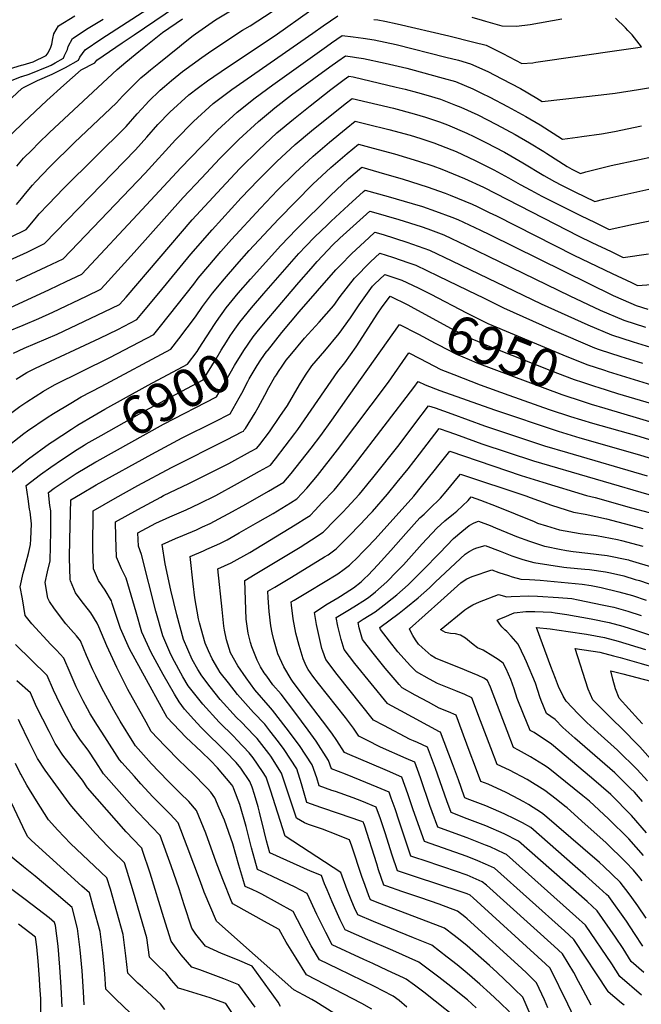
# Model space of a CAD drawing. Units: inches. Extents: x 2509414 to 2514951, y 1523464 to 1528963.
# Drawn here: x 2512024 to 2512492, y 1526911 to 1527653 of the extents above; entities that cross this region are included whole.
import ezdxf
from ezdxf.enums import TextEntityAlignment as Align

# ---------------------------------------------------------------- set-up
doc = ezdxf.new("R2010")
doc.units = ezdxf.units.IN
doc.header["$MEASUREMENT"] = 0
doc.layers.add('tile_2649_21_contour_10ft', color=13, linetype='Continuous')
doc.styles.add('Arial', font='arial.ttf')

msp = doc.modelspace()

# ---------------------------------------------------------------- linework, layer by layer
at = {"layer": 'tile_2649_21_contour_10ft'}
for p, q in [((2512217.47, 1527385.11, 6930), (2512219.09, 1527387.55, 6930)), ((2512031.22, 1527109.47, 6870), (2512024.47, 1527123.41, 6870))]:
    msp.add_line(p, q, dxfattribs=at)
for points, elevation in [([(2512021.85, 1527513.32), (2512025.55, 1527517.98), (2512028.51, 1527521.54), (2512033.99, 1527527.84), (2512036.26, 1527530.45), (2512047.07, 1527541.68), (2512065.47, 1527559.94), (2512097.14, 1527589.91), (2512101.71, 1527594.82), (2512105.76, 1527598.91), (2512115.45, 1527608.66), (2512119.43, 1527612.03), (2512122.72, 1527614.79), (2512128.93, 1527619.86), (2512144.52, 1527632.41), (2512147.59, 1527634.86), (2512154.89, 1527640.67), (2512156.72, 1527641.94), (2512171.77, 1527652.29), (2512233.08, 1527689.66)], 6790), ([(2511935.44, 1527410.82), (2511936.72, 1527412.06), (2511947.11, 1527421.28), (2511951.07, 1527424.73), (2511965.71, 1527436.99), (2511980.7, 1527448.73), (2511994.49, 1527459.05), (2512007.76, 1527466.95), (2512019.36, 1527472.73), (2512029.88, 1527477.59), (2512043.01, 1527483.9), (2512111.49, 1527554.53), (2512119.93, 1527563.99), (2512128.36, 1527573.48), (2512137.27, 1527582.88), (2512151.61, 1527595.82), (2512158.87, 1527601.35), (2512165.59, 1527606.45), (2512180.58, 1527616.73), (2512216.51, 1527640.69), (2512243.41, 1527659.73)], 6810), ([(2511995.22, 1527571.67), (2512001.53, 1527577.78), (2512009.97, 1527585.93), (2512018.57, 1527594), (2512025.89, 1527600.66), (2512027.69, 1527601.64), (2512037.74, 1527606.6), (2512048.64, 1527611.61), (2512058.67, 1527616.49), (2512068.45, 1527621.91), (2512069.57, 1527624.29), (2512073.43, 1527629.89), (2512085.27, 1527637.81), (2512128.61, 1527665.76)], 6760), ([(2512010.39, 1527558.7), (2512027.09, 1527575.14), (2512044.67, 1527591.55), (2512057.51, 1527603.2), (2512070.55, 1527614.78), (2512080.84, 1527620.06), (2512082.31, 1527621.96), (2512101.48, 1527635.03), (2512110.32, 1527641.02), (2512141.63, 1527662.06)], 6770), ([(2512017.43, 1527488.82), (2512029.11, 1527494.53), (2512030.55, 1527496.22), (2512035.92, 1527502.64), (2512039.01, 1527506.26), (2512045.6, 1527513.27), (2512057.45, 1527525.67), (2512104.32, 1527572.21), (2512112.81, 1527581.53), (2512119.15, 1527588.63), (2512121.31, 1527590.85), (2512130.11, 1527599.42), (2512133.28, 1527602.33), (2512138.58, 1527606.76), (2512146.83, 1527613.5), (2512161.36, 1527624.05), (2512166.45, 1527627.59), (2512176.54, 1527634.34), (2512192.05, 1527644.51), (2512197.71, 1527647.96), (2512214.44, 1527658.71)], 6800), ([(2512021.65, 1527456), (2512044.19, 1527466.32), (2512057.08, 1527472.44), (2512118.6, 1527537.01), (2512141.63, 1527561.93), (2512155.2, 1527575.83), (2512170, 1527589.29), (2512183.92, 1527599.95), (2512244.85, 1527642.48), (2512252.7, 1527647.93), (2512263.87, 1527655.51)], 6820), ([(2512022.16, 1527542.32), (2512027.11, 1527548.16), (2512033.53, 1527554.58), (2512038.5, 1527559.52), (2512046.8, 1527567.6), (2512061.26, 1527581.19), (2512097.58, 1527615), (2512104.27, 1527620.62), (2512111.08, 1527626.2), (2512117.96, 1527631.75), (2512131.86, 1527642.89), (2512146.94, 1527653.21)], 6780), ([(2512025.59, 1527609.61), (2512025.97, 1527609.75), (2512031.47, 1527611.39), (2512046.21, 1527617.44), (2512048.07, 1527618.33), (2512050.89, 1527619.92), (2512057.12, 1527623.61), (2512058.05, 1527625.52), (2512060.14, 1527629.97), (2512060.67, 1527632.23), (2512063.94, 1527638.37), (2512075.91, 1527646.16), (2512087.08, 1527652.94)], 6750), ([(2512026.78, 1527618.58), (2512034.51, 1527620.75), (2512044.2, 1527625.54), (2512045.66, 1527627.53), (2512047.78, 1527631.82), (2512048.38, 1527634.15), (2512049.2, 1527638.42), (2512049.99, 1527641.77), (2512051.6, 1527644.87), (2512053.39, 1527647.79), (2512065.65, 1527655.33)], 6740), ([(2512290.94, 1527652.77), (2512293.79, 1527652.3), (2512299.17, 1527651.37), (2512308.38, 1527649.32), (2512347.32, 1527640.37), (2512366.15, 1527635.7), (2512375.43, 1527633.2), (2512388.09, 1527627.13), (2512402.31, 1527619.43), (2512410.49, 1527620.12), (2512412.82, 1527620.41), (2512477.23, 1527629.82), (2512489.52, 1527631.64), (2512492.35, 1527632.07), (2512485.33, 1527641.21), (2512482.18, 1527644.37), (2512480.22, 1527646.33), (2512472.76, 1527653.66)], 6820), ([(2512364.54, 1527654.51), (2512372.39, 1527652.26), (2512374.86, 1527651.48), (2512387.19, 1527647.79), (2512398.23, 1527647.59), (2512408.55, 1527648.91), (2512432.5, 1527653.2)], 6810), ([(2512010.2, 1527432.67), (2512046.69, 1527449.38), (2512059.31, 1527455.34), (2512063.1, 1527457.15), (2512071.16, 1527460.98), (2512116.54, 1527509.68), (2512145.63, 1527541.03), (2512160.76, 1527556.79), (2512173.2, 1527569.44), (2512187.88, 1527582.95), (2512201.54, 1527593.69), (2512214.74, 1527603.35), (2512255.22, 1527632.36), (2512258.97, 1527635.01), (2512267.06, 1527640.58), (2512275.37, 1527639.54), (2512282.85, 1527638.59), (2512291.13, 1527637.26), (2512307.55, 1527633.72), (2512345.15, 1527624.33), (2512354.51, 1527621.93), (2512363.73, 1527619.35), (2512376.6, 1527613.53), (2512387.33, 1527608.01), (2512401.25, 1527600.6), (2512413.6, 1527593.48), (2512417.57, 1527591.01), (2512462.01, 1527596), (2512472.5, 1527597.31), (2512489.99, 1527599.9), (2512542.25, 1527608.62)], 6830), ([(2512014.65, 1527417.53), (2512026.8, 1527422.48), (2512038.77, 1527427.58), (2512049.19, 1527432.43), (2512074.44, 1527444.34), (2512085.23, 1527449.52), (2512088.41, 1527452.98), (2512110.53, 1527477.16), (2512147.33, 1527518.55), (2512161.03, 1527533.31), (2512174.83, 1527548), (2512189.29, 1527562.38), (2512204.14, 1527575.98), (2512213.03, 1527583.44), (2512216.41, 1527586.2), (2512228.97, 1527595.81), (2512245.75, 1527608.17), (2512257.72, 1527616.94), (2512263.75, 1527621.2), (2512269.54, 1527625.26), (2512274.86, 1527624.57), (2512277.86, 1527624.14), (2512283.19, 1527623.34), (2512299.51, 1527619.65), (2512315.81, 1527615.93), (2512318.5, 1527615.25), (2512343.17, 1527608.5), (2512352.33, 1527605.86), (2512365.45, 1527600.34), (2512372.02, 1527597.21), (2512378.11, 1527594.27), (2512391.5, 1527587.27), (2512405.33, 1527579.68), (2512416.1, 1527573.25), (2512432.82, 1527562.59), (2512444.19, 1527564.05), (2512447.55, 1527564.51), (2512462.14, 1527566.68), (2512472.16, 1527568.31), (2512492.35, 1527572.66)], 6840), ([(2511924.28, 1527555.06), (2511926.27, 1527557.35), (2511931.42, 1527563.21), (2511954.37, 1527584.18), (2511961.66, 1527590.68), (2511972.07, 1527596.06), (2512005.98, 1527611.86), (2512016.63, 1527615.4), (2512025.63, 1527618.26), (2512026.78, 1527618.58)], 6740), ([(2511912.04, 1527514.05), (2511914.89, 1527517.17), (2511919.95, 1527522.83), (2511925.37, 1527528.65), (2511933.62, 1527537.15), (2511940.11, 1527543.48), (2511941.95, 1527545.26), (2511950.74, 1527551.58), (2511956.7, 1527558.95), (2511958.32, 1527561.14), (2511962.31, 1527566.57), (2511965.35, 1527570.36), (2511968.44, 1527573.82), (2511975.27, 1527580.85), (2511981.23, 1527586.53), (2511984.26, 1527588.47), (2511994.86, 1527594.68), (2512005.92, 1527600.68), (2512017.31, 1527606.53), (2512025.59, 1527609.61)], 6750), ([(2512019.64, 1527401.4), (2512027.75, 1527405.17), (2512052.42, 1527415.8), (2512087.87, 1527432.51), (2512099.3, 1527438.06), (2512104.33, 1527443.61), (2512154.22, 1527501.88), (2512176.07, 1527525.75), (2512189.92, 1527540.43), (2512204.19, 1527554.57), (2512217.93, 1527567.2), (2512230.27, 1527577.56), (2512242.92, 1527587.73), (2512258.46, 1527599.92), (2512268.46, 1527607.43), (2512272.03, 1527609.95), (2512275.3, 1527609.49), (2512307.77, 1527601.81), (2512314.56, 1527600.08), (2512323.85, 1527597.72), (2512329.95, 1527595.9), (2512341.1, 1527592.58), (2512352.32, 1527588.21), (2512356.43, 1527586.57), (2512369.22, 1527580.78), (2512383.27, 1527573.55), (2512397.19, 1527566.12), (2512408.03, 1527559.79), (2512418.72, 1527553.22), (2512421.14, 1527551.65), (2512436.36, 1527541.92), (2512439.88, 1527539.96), (2512446.46, 1527536.78), (2512450.34, 1527537.89), (2512469.51, 1527542.73), (2512490.8, 1527547.37), (2512509.4, 1527551.28)], 6850), ([(2512021.7, 1527381.91), (2512029.61, 1527386.85), (2512036.22, 1527390.19), (2512084.71, 1527412.84), (2512098.17, 1527419.36), (2512112.39, 1527426.8), (2512116.33, 1527431.41), (2512128.99, 1527446.66), (2512153.14, 1527476), (2512169.08, 1527494.42), (2512190.97, 1527518.28), (2512203.75, 1527531.68), (2512217.95, 1527545.8), (2512231.6, 1527558.49), (2512243.97, 1527568.83), (2512269.24, 1527589.18), (2512274.47, 1527593.29), (2512305.64, 1527585.82), (2512321.28, 1527581.71), (2512329.78, 1527579.19), (2512340.36, 1527575.66), (2512346.41, 1527573.4), (2512360.99, 1527567.06), (2512366.16, 1527564.54), (2512375.16, 1527560.02), (2512389.15, 1527552.7), (2512394.02, 1527549.99), (2512400.11, 1527546.59), (2512403.02, 1527544.79), (2512418.72, 1527535.24), (2512426.8, 1527530.81), (2512432.22, 1527527.92), (2512442.18, 1527523), (2512457.18, 1527515.69), (2512464.1, 1527517.4), (2512507.02, 1527527.03)], 6860), ([(2512011.14, 1527351.29), (2512024.48, 1527361.4), (2512029.69, 1527364.92), (2512042.19, 1527372.77), (2512050.36, 1527377.6), (2512092.02, 1527398.16), (2512125.16, 1527415.59), (2512130.14, 1527421.72), (2512155.42, 1527453.41), (2512158.74, 1527457.89), (2512167.35, 1527468.11), (2512175.62, 1527477.93), (2512183.68, 1527487.09), (2512205.47, 1527510.59), (2512218.46, 1527524.1), (2512231.55, 1527537.14), (2512245.17, 1527549.85), (2512257.53, 1527560.2), (2512270, 1527570.47), (2512276.9, 1527576), (2512285.8, 1527573.82), (2512302.13, 1527569.8), (2512318.19, 1527565.47), (2512326.29, 1527563.02), (2512336.08, 1527559.76), (2512349.65, 1527554.64), (2512352.74, 1527553.31), (2512367.07, 1527546.55), (2512376.08, 1527542.09), (2512381.21, 1527539.47), (2512392.31, 1527533.57), (2512400.96, 1527528.51), (2512409.14, 1527524.12), (2512417.38, 1527519.75), (2512446.46, 1527505.09), (2512457.41, 1527499.7), (2512467.9, 1527494.6), (2512486.22, 1527498.53), (2512504.58, 1527502.39)], 6870), ([(2512012.08, 1527328.98), (2512027.26, 1527340.86), (2512030.07, 1527342.86), (2512044.87, 1527352.99), (2512049.63, 1527356.04), (2512062.65, 1527363.92), (2512070.62, 1527368.59), (2512085.7, 1527376.43), (2512137.94, 1527404.38), (2512143.95, 1527412.17), (2512156.56, 1527428.68), (2512161.91, 1527436.55), (2512169.38, 1527446.54), (2512178.38, 1527457.53), (2512187.61, 1527468.26), (2512197.07, 1527478.77), (2512219.07, 1527502.33), (2512245.03, 1527528.56), (2512258.56, 1527541.32), (2512270.82, 1527551.73), (2512279.33, 1527558.72), (2512290.35, 1527555.86), (2512306.39, 1527551.51), (2512324.53, 1527546.1), (2512335.37, 1527542.46), (2512342.07, 1527539.98), (2512359.2, 1527533.03), (2512373.34, 1527526.36), (2512445.3, 1527489.58), (2512454.98, 1527484.81), (2512469.43, 1527477.88), (2512478.62, 1527473.5), (2512497.58, 1527476.18)], 6880), ([(2512159.32, 1527405.16), (2512170.99, 1527423.05), (2512172.43, 1527425.33), (2512179.66, 1527435.57), (2512188.69, 1527446.52), (2512197.97, 1527457.21), (2512220.74, 1527482.49), (2512232.64, 1527494.88), (2512258.18, 1527520.18), (2512271.72, 1527532.94), (2512281.76, 1527541.44), (2512294.73, 1527537.71), (2512313, 1527532.45), (2512330.9, 1527526.76), (2512344.44, 1527521.95), (2512348.28, 1527520.45), (2512364.98, 1527513.55), (2512368.55, 1527511.87), (2512377.79, 1527507.46), (2512383.14, 1527504.82), (2512441.4, 1527475.31), (2512470.24, 1527461.42), (2512484.77, 1527454.54), (2512489.34, 1527452.41), (2512499.98, 1527453.25)], 6890), ([(2512186.2, 1527419.46), (2512189.87, 1527424.68), (2512198.85, 1527435.68), (2512208.13, 1527446.38), (2512234.37, 1527476.45), (2512239.56, 1527481.96), (2512246.18, 1527488.88), (2512255.88, 1527498.17), (2512258.83, 1527500.94), (2512271.77, 1527512.86), (2512283.1, 1527523.18), (2512284.26, 1527524.23), (2512301.75, 1527519.46), (2512319.78, 1527514.21), (2512327.49, 1527511.74), (2512337.35, 1527508.47), (2512349.49, 1527503.85), (2512354.21, 1527501.96), (2512371.05, 1527494.04), (2512377.9, 1527490.72), (2512470.98, 1527444.9), (2512472.81, 1527444.05), (2512488.3, 1527437.29), (2512497.09, 1527434.5)], 6900), ([(2512203.09, 1527417.62), (2512208.99, 1527424.87), (2512228.55, 1527447.85), (2512234.43, 1527454.69), (2512243.58, 1527465.22), (2512248.08, 1527470.38), (2512256.15, 1527478.92), (2512259.87, 1527482.82), (2512265.28, 1527487.95), (2512272.72, 1527494.78), (2512287.96, 1527508.36), (2512290.73, 1527507.61), (2512309.6, 1527502.04), (2512326.44, 1527496.73), (2512331.41, 1527494.95), (2512343.52, 1527490.46), (2512360.3, 1527482.47), (2512377.01, 1527474.41), (2512438.32, 1527444.5), (2512461.3, 1527433.9), (2512479.12, 1527426.31), (2512495.3, 1527421.11)], 6910), ([(2512210.7, 1527403.31), (2512221.54, 1527416.93), (2512234.58, 1527432.49), (2512262.2, 1527464.12), (2512265.49, 1527467.57), (2512274.23, 1527476.45), (2512287.14, 1527488.39), (2512291.67, 1527492.5), (2512297.91, 1527490.68), (2512315.64, 1527485.1), (2512332.89, 1527479.02), (2512349.66, 1527471.03), (2512416.95, 1527438.67), (2512451.96, 1527422.74), (2512469.84, 1527415.22), (2512486.05, 1527410.04), (2512502.33, 1527404.95)], 6920), ([(2512219.09, 1527387.55), (2512221.75, 1527391.54), (2512224.88, 1527396.06), (2512227.77, 1527399.62), (2512238.73, 1527412.66), (2512249.68, 1527424.79), (2512260.64, 1527437.37), (2512265.61, 1527444.08), (2512276.19, 1527457.92), (2512277.98, 1527459.78), (2512286.63, 1527468.39), (2512288.46, 1527470.15), (2512295.37, 1527476.63), (2512304.99, 1527473.65), (2512317.19, 1527469.51), (2512322.37, 1527467.7), (2512339.1, 1527459.66), (2512368.6, 1527445.41), (2512372.31, 1527443.5), (2512388.46, 1527435.56), (2512424.83, 1527419.19), (2512457.1, 1527405.48), (2512460.54, 1527404.09), (2512476.69, 1527398.86), (2512493.01, 1527393.82)], 6930), ([(2512368, 1526908.63), (2512361.27, 1526914.53), (2512346.68, 1526926.39), (2512339.9, 1526931.6), (2512324.81, 1526942.98), (2512305.1, 1526951.72), (2512286.38, 1526959.77), (2512269.16, 1526967.24), (2512265.61, 1526974.76), (2512259.51, 1526988.34), (2512255.64, 1526997.39), (2512253.75, 1527001.82), (2512251.37, 1527008.1), (2512243.28, 1527011.55), (2512212.63, 1527025.29), (2512210.17, 1527034.3), (2512208.19, 1527041.7), (2512204.73, 1527055.98), (2512203.72, 1527059.96), (2512201.09, 1527069.15), (2512199.37, 1527074.6), (2512197.54, 1527079.01), (2512190.82, 1527089.02), (2512187.25, 1527093.27), (2512179.18, 1527101.63), (2512174.25, 1527106.61), (2512167.11, 1527113.43), (2512160.69, 1527119.81), (2512155.29, 1527125.72), (2512148.44, 1527133.36), (2512144.25, 1527138.97), (2512140.75, 1527144.83), (2512132.16, 1527159.64), (2512123.16, 1527176.12), (2512116.29, 1527191.44), (2512112.06, 1527206.45), (2512104.42, 1527232.11), (2512100.8, 1527239.07), (2512097.1, 1527247.91), (2512096.54, 1527263.15), (2512096.28, 1527274.41), (2512113.28, 1527283.83), (2512130.51, 1527293.13), (2512132.52, 1527294.22), (2512151.68, 1527303.29), (2512181.68, 1527318.39), (2512198.14, 1527327.37), (2512202.85, 1527330.01), (2512204.99, 1527332.72), (2512212.23, 1527342.27), (2512220.17, 1527353.76), (2512225.77, 1527362.03), (2512234.83, 1527377.53), (2512239.52, 1527384.96), (2512244.08, 1527391.97), (2512253.85, 1527403.15), (2512264.71, 1527416.21), (2512273.31, 1527428.12), (2512279.88, 1527437.76), (2512289.94, 1527451.83), (2512291.46, 1527453.32), (2512299.08, 1527460.77), (2512311.94, 1527456.48), (2512324.16, 1527450.57)], 6940), ([(2512392.89, 1526905.54), (2512385.65, 1526912.68), (2512378.55, 1526919.39), (2512370.72, 1526926.49), (2512361.22, 1526934.72), (2512353.63, 1526940.89), (2512346.04, 1526946.82), (2512334.49, 1526955.74), (2512320.74, 1526961.28), (2512290.67, 1526973.63), (2512278.79, 1526978.53), (2512276.43, 1526983.86), (2512274.38, 1526988.7), (2512270.78, 1526997.31), (2512266.02, 1527010.35), (2512224.22, 1527037.81), (2512213.08, 1527072.36), (2512209.73, 1527082.27), (2512207.01, 1527086.5), (2512200.12, 1527096.78), (2512197.13, 1527100.61), (2512187.85, 1527110.4), (2512185.35, 1527112.96), (2512174.42, 1527123.63), (2512162.16, 1527137.18), (2512155.12, 1527146), (2512151.21, 1527151.09), (2512147.2, 1527157.82), (2512139.28, 1527172.04), (2512137.29, 1527176.27), (2512132, 1527188.7), (2512126.78, 1527207.32), (2512115.94, 1527249.91), (2512113.65, 1527256.27), (2512113.09, 1527266.08), (2512126.65, 1527273.41), (2512137.28, 1527278.17), (2512139.15, 1527278.94), (2512149.51, 1527283.4), (2512159.69, 1527288.22), (2512171.81, 1527294.34), (2512188.23, 1527303.22), (2512204.82, 1527312.53), (2512212.96, 1527317.17), (2512216.73, 1527321.82), (2512224.18, 1527331.36), (2512231.47, 1527340.91), (2512233.64, 1527344.06), (2512263.86, 1527387.75), (2512268.97, 1527394.08), (2512277.51, 1527406.29), (2512293.99, 1527431.51), (2512296.7, 1527435.48), (2512303.08, 1527444.42), (2512316.44, 1527437.73), (2512318.62, 1527436.55)], 6950), ([(2512324.16, 1527450.57), (2512328.64, 1527448.41), (2512333.88, 1527445.87), (2512360.5, 1527431.89), (2512369.21, 1527427.53), (2512376.56, 1527423.87), (2512433.02, 1527400.09), (2512451.15, 1527392.87), (2512464.5, 1527388.54)], 6940), ([(2512318.62, 1527436.55), (2512348.69, 1527420.29), (2512364.71, 1527412.23), (2512368.94, 1527410.4), (2512375.59, 1527407.59), (2512423.47, 1527388.68), (2512429.15, 1527386.47), (2512441.74, 1527381.63), (2512448.05, 1527379.52), (2512457.83, 1527376.3), (2512459.46, 1527375.79)], 6950), ([(2512408.85, 1526903.32), (2512403.09, 1526916.51), (2512396.88, 1526922.65), (2512394.52, 1526924.94), (2512383.64, 1526935.2), (2512377.85, 1526940.36), (2512361.17, 1526955.21), (2512358.43, 1526957.41), (2512353.58, 1526961.23), (2512351.32, 1526962.98), (2512344.17, 1526968.5), (2512337.64, 1526971.04), (2512330.32, 1526973.87), (2512295.35, 1526987.08), (2512288.42, 1526989.82), (2512287.1, 1526993), (2512284.3, 1527000.79), (2512281.88, 1527007.51), (2512274.19, 1527030.3), (2512272.55, 1527035.12), (2512270.61, 1527035.89), (2512262.43, 1527039.14), (2512252.18, 1527042.99), (2512241.7, 1527046.71), (2512238.78, 1527047.77), (2512232.76, 1527051.48), (2512224.57, 1527075.44), (2512222.11, 1527083.06), (2512221.31, 1527085.37), (2512213.24, 1527097.93), (2512211.89, 1527099.94), (2512202.99, 1527111.37), (2512200.55, 1527113.94), (2512191.13, 1527123.58), (2512187.38, 1527127.24), (2512175.22, 1527140.82), (2512167.72, 1527150.31), (2512161.4, 1527158.53), (2512158.25, 1527163.34), (2512154.17, 1527170.72), (2512147.57, 1527185.99), (2512142.63, 1527204.56), (2512138.15, 1527223.05), (2512133.73, 1527242.96), (2512131.56, 1527257.43), (2512136.64, 1527259.7), (2512141.63, 1527261.85), (2512147.04, 1527264.09), (2512157.44, 1527268.49), (2512161.97, 1527270.59), (2512167.63, 1527273.26), (2512177.43, 1527278.45), (2512181.81, 1527280.82), (2512194.5, 1527287.88), (2512211.45, 1527297.6), (2512223.06, 1527304.34), (2512228.55, 1527310.92), (2512236.23, 1527320.44), (2512243.68, 1527329.98), (2512250.99, 1527339.53), (2512259.22, 1527350.99), (2512272.35, 1527369.67), (2512310.17, 1527423.02), (2512312.75, 1527421.69)], 6960), ([(2512074.41, 1527333.09), (2512085.72, 1527339.54), (2512102.95, 1527349.33), (2512118.08, 1527357.74), (2512162.44, 1527381.33), (2512172.18, 1527397.27), (2512175.94, 1527403.64), (2512179.85, 1527409.92), (2512182.67, 1527414.41), (2512186.2, 1527419.46)], 6900), ([(2512081.63, 1527319.52), (2512082.71, 1527320.14), (2512132.61, 1527347.92), (2512172.54, 1527368.5), (2512179.46, 1527380.52), (2512185.93, 1527392.15), (2512192.89, 1527403.5), (2512200.02, 1527413.85), (2512203.09, 1527417.62)], 6910), ([(2512312.75, 1527421.69), (2512321.37, 1527417.26), (2512324.52, 1527415.63), (2512337.1, 1527408.9), (2512338.97, 1527407.93), (2512353.07, 1527400.79), (2512362.67, 1527396.61), (2512368.43, 1527394.26), (2512406.71, 1527379.83), (2512432.3, 1527370.34), (2512448.38, 1527365), (2512454.46, 1527363.14)], 6960), ([(2512067.14, 1527346.76), (2512069.11, 1527347.98), (2512079.22, 1527354.11), (2512088.24, 1527359.29), (2512118.84, 1527376.15), (2512120.91, 1527377.25), (2512150.71, 1527393.17), (2512157.75, 1527402.75), (2512159.32, 1527405.16)], 6890), ([(2512421.76, 1526908.7), (2512419.28, 1526914.54), (2512415.33, 1526923.17), (2512413.29, 1526927.48), (2512406.03, 1526934.6), (2512402.03, 1526938.47), (2512361.12, 1526975.7), (2512359.34, 1526977.07), (2512353.85, 1526981.25), (2512339.92, 1526986.53), (2512326.21, 1526991.45), (2512312.06, 1526996.12), (2512300.69, 1527000.06), (2512298.45, 1527000.85), (2512294.44, 1527012.53), (2512293.01, 1527016.93), (2512283.76, 1527046.21), (2512283.37, 1527047.37), (2512283.02, 1527048.35), (2512281.1, 1527049.13), (2512265.07, 1527054.63), (2512251.02, 1527059.37), (2512240.5, 1527063.18), (2512236.4, 1527077.26), (2512232.84, 1527088.46), (2512223.45, 1527103.03), (2512219.16, 1527108.81), (2512212.61, 1527117.21), (2512208.82, 1527122.08), (2512200.26, 1527130.83), (2512188.28, 1527144.46), (2512181.36, 1527153.31), (2512175.3, 1527161.12), (2512173.3, 1527163.99), (2512169.05, 1527171.44), (2512166.35, 1527177.43), (2512164.01, 1527183.13), (2512159.61, 1527198.54), (2512158.9, 1527201.39), (2512156.23, 1527217.27), (2512154.88, 1527227.89), (2512152.55, 1527248.32), (2512162.69, 1527252.7), (2512165.25, 1527253.78), (2512172.74, 1527257.13), (2512175.52, 1527258.42), (2512180.34, 1527261.03), (2512189.6, 1527266.16), (2512203.55, 1527274.15), (2512214.97, 1527280.84), (2512228.25, 1527288.71), (2512232.98, 1527291.76), (2512240.51, 1527299.93), (2512248.45, 1527309.45), (2512263.52, 1527328.69), (2512301.78, 1527379.67), (2512317.26, 1527401.62), (2512325.4, 1527397.41), (2512341.32, 1527389.24), (2512351.14, 1527385.29), (2512371.02, 1527377.6), (2512392.39, 1527369.73), (2512422.91, 1527359.11), (2512438.98, 1527353.77), (2512455.36, 1527348.8), (2512488.6, 1527339.43), (2512536.94, 1527324.55)], 6970), ([(2512191.39, 1527371.25), (2512196.08, 1527380.22), (2512197.09, 1527382.07), (2512203.03, 1527392.2), (2512205.78, 1527396.36), (2512210.33, 1527402.85), (2512210.7, 1527403.31)], 6920), ([(2512361.32, 1526894.35), (2512328.55, 1526920.39), (2512321.55, 1526925.53), (2512315.13, 1526930.22), (2512313.24, 1526931.14), (2512301.26, 1526936.77), (2512290.07, 1526941.98), (2512283.4, 1526945.01), (2512259.54, 1526955.95), (2512254.82, 1526965.34), (2512248.05, 1526978.94), (2512240.79, 1526994.59), (2512231.03, 1526999.65), (2512215.07, 1527007.27), (2512209.85, 1527009.66), (2512203.35, 1527012.67), (2512201.28, 1527020.1), (2512198.84, 1527028.98), (2512194.74, 1527045.19), (2512189.93, 1527061.77), (2512185.59, 1527073.48), (2512184.72, 1527075.57), (2512184.05, 1527076.58), (2512173.29, 1527089.38), (2512167.88, 1527094.85), (2512161.06, 1527101.39), (2512149.41, 1527112.26), (2512135.32, 1527127.11), (2512115.34, 1527163.37), (2512107.04, 1527178.93), (2512100.16, 1527194.25), (2512094, 1527213.03), (2512093.4, 1527215.07), (2512088.57, 1527223.04), (2512083.52, 1527230.34), (2512079.78, 1527239.16), (2512079.3, 1527254.44), (2512079.48, 1527282.75), (2512096.19, 1527292.31), (2512113.21, 1527301.71), (2512138.48, 1527315.33), (2512180.46, 1527336.46), (2512191.43, 1527342.12), (2512192.75, 1527342.84), (2512193.34, 1527343.61), (2512194.18, 1527344.84), (2512201.49, 1527356.53), (2512203.83, 1527360.65), (2512208.82, 1527369.81), (2512211.89, 1527375.6), (2512216.11, 1527383.09), (2512217.47, 1527385.11)], 6930), ([(2512464.5, 1527388.54), (2512467.3, 1527387.63), (2512483.6, 1527382.56), (2512499.99, 1527377.61)], 6940), ([(2512442.03, 1526900.86), (2512436.91, 1526911.44), (2512423.49, 1526938.45), (2512420.17, 1526941.7), (2512365.7, 1526991.34), (2512363.39, 1526993.36), (2512361.09, 1526994.35), (2512356.5, 1526995.94), (2512322.3, 1527007.19), (2512308.6, 1527011.81), (2512304.68, 1527023.6), (2512299.35, 1527040.34), (2512295.83, 1527050.78), (2512292.69, 1527059.63), (2512281.74, 1527064.17), (2512275.4, 1527066.73), (2512262.11, 1527071.34), (2512259.33, 1527072.33), (2512249.79, 1527075.81), (2512248.07, 1527081.73), (2512244.34, 1527091.53), (2512234.93, 1527106.1), (2512224.98, 1527119.5), (2512214.63, 1527132.77), (2512213.05, 1527134.39), (2512201.34, 1527148.1), (2512197.97, 1527152.43), (2512194.66, 1527157.02), (2512188.39, 1527166.05), (2512182.99, 1527175.74), (2512179.99, 1527185.64), (2512178.4, 1527192.8), (2512177.96, 1527195.94), (2512176.65, 1527208.41), (2512173.54, 1527239.21), (2512183.41, 1527243.56), (2512197.41, 1527251.45), (2512231.76, 1527272.11), (2512240.51, 1527277.69), (2512242.84, 1527279.26), (2512246.76, 1527283.29), (2512251.83, 1527288.68), (2512260.91, 1527298.37), (2512268.82, 1527307.9), (2512276.28, 1527317.46), (2512321.09, 1527375.56), (2512324.36, 1527380.22), (2512329.46, 1527377.6), (2512340.62, 1527373.43), (2512381.58, 1527358.79), (2512429.64, 1527342.61), (2512446.05, 1527337.67), (2512490.85, 1527324.86), (2512542.63, 1527308.85)], 6980), ([(2512315.82, 1526909.08), (2512309.95, 1526914.23), (2512305.45, 1526917.46), (2512297.72, 1526921.41), (2512291.82, 1526924.34), (2512263.93, 1526937.84), (2512249.91, 1526944.66), (2512243.66, 1526955.2), (2512239.88, 1526962.27), (2512236.55, 1526968.53), (2512230.2, 1526981.09), (2512206.53, 1526994.12), (2512203.55, 1526995.56), (2512199.19, 1526997.6), (2512194.06, 1527000.04), (2512192.21, 1527006.02), (2512189.31, 1527016.04), (2512184.83, 1527032.17), (2512178.32, 1527049.81), (2512174.51, 1527058.94), (2512171.1, 1527066.75), (2512168.03, 1527070.84), (2512165.66, 1527073.73), (2512162.72, 1527076.77), (2512156.67, 1527082.95), (2512148.27, 1527090.96), (2512145.05, 1527093.93), (2512133.64, 1527105.8), (2512123.34, 1527116.52), (2512119.35, 1527123.66), (2512105.57, 1527148.35), (2512097.38, 1527164.72), (2512089.81, 1527181.06), (2512083.78, 1527195.32), (2512082.52, 1527198.27), (2512077.84, 1527206.04), (2512076.14, 1527208.24), (2512071.32, 1527214.27), (2512066.33, 1527221.12), (2512062.42, 1527230.02), (2512062.34, 1527230.94), (2512061.88, 1527247.37), (2512062.07, 1527261.2), (2512062.67, 1527291.08), (2512069.94, 1527295.37), (2512081.76, 1527302.21), (2512123.7, 1527325.33), (2512146.64, 1527337.6), (2512170.98, 1527349.75), (2512182.65, 1527355.67), (2512189.54, 1527367.71), (2512191.39, 1527371.25)], 6920), ([(2512459.46, 1527375.79), (2512474.33, 1527371.19), (2512525.55, 1527355.97)], 6950), ([(2512454.46, 1527363.14), (2512464.73, 1527360), (2512531.24, 1527340.26)], 6960), ([(2512454.57, 1526910.66), (2512446.37, 1526925.71), (2512444.97, 1526928.46), (2512441.4, 1526935.12), (2512432.82, 1526949.31), (2512426.57, 1526955.03), (2512375.56, 1527000.88), (2512372.51, 1527003.55), (2512361.11, 1527008.43), (2512352.27, 1527011.51), (2512343.44, 1527014.56), (2512338.36, 1527016.28), (2512332.5, 1527018.21), (2512318.74, 1527022.78), (2512309.96, 1527049.24), (2512306.81, 1527058.39), (2512303.98, 1527066.35), (2512302.35, 1527070.92), (2512293.38, 1527074.72), (2512280.52, 1527080.07), (2512269.65, 1527084.49), (2512259.08, 1527088.44), (2512256.82, 1527094.88), (2512247.39, 1527109.44), (2512241.49, 1527117.58), (2512231.31, 1527131.13), (2512221.08, 1527144.61), (2512214.89, 1527151.87), (2512210.28, 1527158.24), (2512208.39, 1527160.84), (2512205.48, 1527165.21), (2512202.93, 1527170.27), (2512199.06, 1527180.34), (2512198.03, 1527183.65), (2512196.32, 1527190.75), (2512194.85, 1527201.23), (2512193.66, 1527230.34), (2512201.49, 1527235.1), (2512224, 1527248.73), (2512235.28, 1527255.46), (2512244.05, 1527260.94), (2512252.7, 1527266.76), (2512261.82, 1527276.01), (2512267.4, 1527281.71), (2512270.87, 1527285.36), (2512279.7, 1527294.98), (2512281.3, 1527296.81), (2512286.68, 1527303.34), (2512290.04, 1527307.51), (2512309.87, 1527332.46), (2512321.68, 1527348.13), (2512332.11, 1527361.92), (2512337.11, 1527360.21), (2512349.49, 1527355.84), (2512374.19, 1527346.78), (2512419.37, 1527331.8), (2512436.75, 1527326.55), (2512496.52, 1527309.22)], 6990), ([(2512012.56, 1527307.29), (2512030.9, 1527321.79), (2512046.75, 1527333.34), (2512048.78, 1527334.73), (2512063.15, 1527344.28), (2512067.14, 1527346.76)], 6890), ([(2512479.2, 1526910.59), (2512477.28, 1526912.21), (2512467.38, 1526920.63), (2512467.16, 1526920.98), (2512441.54, 1526960.1), (2512434.33, 1526966.62), (2512381.63, 1527013.73), (2512375.03, 1527016.76), (2512369.19, 1527019.28), (2512361.12, 1527022.42), (2512328.88, 1527033.74), (2512320.56, 1527057.54), (2512316.46, 1527069.76), (2512312.02, 1527082.21), (2512301.2, 1527086.89), (2512287.53, 1527092.78), (2512272.7, 1527099.04), (2512268.84, 1527100.91), (2512263, 1527109.97), (2512259.2, 1527115.44), (2512252.34, 1527124.71), (2512238.35, 1527142.75), (2512229.7, 1527154.51), (2512228.53, 1527156.13), (2512223.13, 1527165.31), (2512218.64, 1527175.18), (2512215.66, 1527185.53), (2512214.39, 1527190.95), (2512213.28, 1527196.06), (2512212.18, 1527206.88), (2512211.39, 1527217.34), (2512211.14, 1527222.23), (2512216.25, 1527225.33), (2512227.52, 1527232.1), (2512238.79, 1527238.85), (2512253.8, 1527248), (2512256.36, 1527249.72), (2512262.56, 1527254.26), (2512271.78, 1527263.39), (2512280.89, 1527272.65), (2512287.93, 1527280.14), (2512289.8, 1527282.18), (2512301.18, 1527295.29), (2512308.43, 1527304.21), (2512316.61, 1527314.38), (2512325.13, 1527325.44), (2512340.1, 1527344.76), (2512347.37, 1527342.2), (2512355.04, 1527339.47), (2512372.09, 1527333.28), (2512411.06, 1527320.39), (2512503.93, 1527293.21)], 7000), ([(2512267.43, 1526900.4), (2512247.24, 1526913.18), (2512244.26, 1526914.78), (2512238.17, 1526918.02), (2512230.65, 1526922.07), (2512172.3, 1526973.9), (2512163.24, 1526995.78), (2512160.46, 1527003.55), (2512150.42, 1527029.97), (2512143.66, 1527047.76), (2512137.6, 1527054.31), (2512131.21, 1527060.63), (2512124.51, 1527067.41), (2512115.53, 1527077.33), (2512110.75, 1527082.63), (2512101.27, 1527093.23), (2512099.39, 1527095.34), (2512088.25, 1527112.5), (2512082.76, 1527121.15), (2512077.32, 1527129.96), (2512075.38, 1527133.59), (2512072.17, 1527139.66), (2512066.87, 1527150.36), (2512062.15, 1527160.88), (2512057.48, 1527171.85), (2512052.02, 1527177.73), (2512047.78, 1527182.13), (2512033.34, 1527197.72), (2512028.44, 1527203.9), (2512026.26, 1527216.51), (2512024.73, 1527225.55), (2512026.95, 1527235.7), (2512027.53, 1527238.27), (2512029.05, 1527244.01), (2512030.82, 1527250.68), (2512032.44, 1527257.5), (2512032.62, 1527261.44), (2512033.09, 1527273), (2512032.04, 1527281.88), (2512031.75, 1527284), (2512030.55, 1527291.82), (2512029.05, 1527301.77), (2512039.98, 1527310.06), (2512047.64, 1527315.55), (2512056.6, 1527321.75), (2512067.62, 1527328.91), (2512072.86, 1527332.21), (2512074.41, 1527333.09)], 6900), ([(2512492.24, 1526918.08), (2512476, 1526932.11), (2512470.1, 1526941.83), (2512450.25, 1526970.89), (2512443.03, 1526977.39), (2512390.75, 1527023.91), (2512388.95, 1527024.83), (2512378.51, 1527029.69), (2512375.04, 1527031.14), (2512361.14, 1527036.54), (2512352.09, 1527039.87), (2512339.02, 1527044.7), (2512334.8, 1527056.17), (2512333.06, 1527060.96), (2512326.22, 1527081.05), (2512324.69, 1527085.35), (2512321.69, 1527093.49), (2512315.26, 1527096.32), (2512295.81, 1527104.95), (2512285.63, 1527110.05), (2512279.69, 1527113.05), (2512275.5, 1527119.08), (2512269.59, 1527127.07), (2512249.22, 1527152.78), (2512244.96, 1527158.35), (2512241.4, 1527163.27), (2512239.93, 1527166.05), (2512237.75, 1527171.39), (2512234.59, 1527181.49), (2512232.24, 1527190.72), (2512230.06, 1527201.32), (2512228.77, 1527211.85), (2512228.62, 1527214.12), (2512231.01, 1527215.57), (2512242.28, 1527222.3), (2512263.8, 1527235.32), (2512268.59, 1527238.82), (2512272.42, 1527241.76), (2512279.33, 1527248.47), (2512281.7, 1527250.81), (2512285.39, 1527254.52), (2512291.75, 1527261.53), (2512320.92, 1527293.78), (2512326.78, 1527300.99), (2512336.36, 1527312.87), (2512340.04, 1527317.54), (2512348.09, 1527327.6), (2512401.77, 1527309.27), (2512418.08, 1527304.22), (2512451.08, 1527294.32), (2512457.44, 1527292.88), (2512484.91, 1527285.13), (2512498.12, 1527281.39)], 7010), ([(2512289.48, 1526907.54), (2512281.71, 1526911.87), (2512240.28, 1526933.36), (2512232.33, 1526945.91), (2512224.82, 1526958.15), (2512219.62, 1526967.58), (2512210.7, 1526972.31), (2512184.61, 1526986.85), (2512183.94, 1526988.02), (2512177.22, 1527005.18), (2512172.26, 1527018.17), (2512164.27, 1527040.09), (2512162.61, 1527044.38), (2512157.38, 1527057.26), (2512151.48, 1527063.92), (2512145.17, 1527070.29), (2512140.49, 1527074.73), (2512136.5, 1527078.77), (2512129.03, 1527086.4), (2512123.55, 1527092.4), (2512111.36, 1527105.93), (2512110.14, 1527107.85), (2512099.95, 1527124.47), (2512095.04, 1527132.77), (2512086.09, 1527149.17), (2512081.55, 1527158.53), (2512079.42, 1527163.07), (2512074.67, 1527173.95), (2512070.04, 1527184.96), (2512066.95, 1527188.59), (2512062.68, 1527193.42), (2512059.05, 1527197.56), (2512050.49, 1527208.94), (2512046.78, 1527214.43), (2512045.43, 1527216.96), (2512043.34, 1527228.8), (2512045.31, 1527236.72), (2512047.18, 1527245.11), (2512047.58, 1527267.1), (2512047.64, 1527273.95), (2512047.61, 1527282.76), (2512047.06, 1527286.72), (2512045.86, 1527296.57), (2512050.2, 1527299.7), (2512066.67, 1527310.92), (2512081.63, 1527319.52)], 6910), ([(2512494.15, 1526935.16), (2512484.63, 1526943.58), (2512482.67, 1526946.69), (2512478.64, 1526953.21), (2512472.9, 1526961.75), (2512458.97, 1526981.68), (2512451.35, 1526988.54), (2512399.87, 1527034.1), (2512388.96, 1527039.65), (2512375.06, 1527045.56), (2512361.16, 1527050.88), (2512349.16, 1527055.67), (2512345.74, 1527064.43), (2512337.37, 1527088.82), (2512332.83, 1527100.92), (2512331.36, 1527104.78), (2512323.65, 1527108.27), (2512320.66, 1527109.61), (2512318.26, 1527110.69), (2512298.48, 1527121.03), (2512290.54, 1527125.19), (2512263.18, 1527159.64), (2512254.82, 1527170.71), (2512252.42, 1527177.04), (2512251.74, 1527179.14), (2512249.63, 1527188.11), (2512247.7, 1527197.18), (2512246.07, 1527206.12), (2512254.63, 1527211.89), (2512263.67, 1527217.37), (2512265.73, 1527218.57), (2512272.67, 1527222.93), (2512275.46, 1527224.82), (2512281.3, 1527229.29), (2512283.96, 1527231.69), (2512286.51, 1527234.21), (2512293.79, 1527242.02), (2512303.63, 1527252.77), (2512314.93, 1527265.59), (2512325.51, 1527277.36), (2512328.63, 1527280.34), (2512332.79, 1527284.18), (2512341.05, 1527292.24), (2512345.29, 1527297.42), (2512354.55, 1527308.61), (2512356.08, 1527310.44), (2512405.29, 1527294.04), (2512408.58, 1527292.77), (2512424.67, 1527286.98), (2512441.16, 1527281.7), (2512450.02, 1527280.14), (2512465.99, 1527276.84), (2512487.77, 1527270.92), (2512493.29, 1527269.42)], 7020), ([(2512493.25, 1526955.06), (2512487.19, 1526964.59), (2512480.97, 1526973.9), (2512467.68, 1526992.47), (2512466.05, 1526993.98), (2512460.52, 1526999.04), (2512450.17, 1527008.25), (2512442.41, 1527015.07), (2512408.99, 1527044.28), (2512402.88, 1527047.8), (2512397.32, 1527050.69), (2512388.98, 1527054.71), (2512385.03, 1527056.4), (2512375.08, 1527060.58), (2512361.17, 1527065.88), (2512359.3, 1527066.63), (2512358.77, 1527068), (2512354.68, 1527080.22), (2512350.18, 1527092.33), (2512341.02, 1527116.06), (2512340.39, 1527116.35), (2512311.18, 1527132.06), (2512301.39, 1527137.33), (2512301.18, 1527137.58), (2512276.56, 1527167.94), (2512268.52, 1527178.31), (2512266.28, 1527185.8), (2512265.71, 1527187.85), (2512263.85, 1527196), (2512262.53, 1527202.39), (2512268.83, 1527206.33), (2512272.47, 1527208.59), (2512277.9, 1527211.76), (2512282.61, 1527214.74), (2512286.78, 1527217.59), (2512292.02, 1527221.72), (2512300.68, 1527229.33), (2512308.23, 1527237.03), (2512313.12, 1527242.05), (2512327.37, 1527257.97), (2512338.19, 1527269.6), (2512344.37, 1527275.18), (2512350.8, 1527280.6), (2512353.27, 1527282.61), (2512361.87, 1527290.65), (2512364.07, 1527293.28), (2512371.07, 1527290.9), (2512382.87, 1527286.31), (2512411.52, 1527274.64), (2512414.14, 1527273.59), (2512420.73, 1527271.51), (2512430.75, 1527268.46), (2512446.18, 1527265.79), (2512458.53, 1527264.21), (2512474.31, 1527261.25), (2512477.39, 1527260.43), (2512493.36, 1527256.12)], 7030), ([(2512495.75, 1526975.97), (2512489.54, 1526985.3), (2512488.34, 1526987.04), (2512483.1, 1526994.32), (2512476.4, 1527003.26), (2512463.96, 1527014.97), (2512460.73, 1527017.89), (2512448.12, 1527028.88), (2512419.27, 1527053.76), (2512417.15, 1527055.4), (2512407.39, 1527061.55), (2512403.89, 1527063.72), (2512395.85, 1527067.91), (2512390.44, 1527070.7), (2512376.86, 1527076.86), (2512371.29, 1527079.09), (2512366.53, 1527091.67), (2512363.29, 1527100.35), (2512358.47, 1527113.81), (2512357.39, 1527116.7), (2512352.77, 1527129.02), (2512347.07, 1527131.41), (2512340.17, 1527134.13), (2512331.89, 1527138.66), (2512322.06, 1527144.06), (2512312.23, 1527149.46), (2512309.81, 1527152.09), (2512305.42, 1527157.18), (2512299.5, 1527164.29), (2512290.28, 1527175.55), (2512282.3, 1527185.95), (2512279.85, 1527194.73), (2512278.98, 1527198.66), (2512282.89, 1527201.08), (2512291.81, 1527206.83), (2512298.63, 1527211.95), (2512304.78, 1527216.78), (2512308.13, 1527219.44), (2512316.59, 1527227.08), (2512327.81, 1527238.14), (2512340.59, 1527251.23), (2512350.93, 1527261.8), (2512357.21, 1527267.31), (2512362.71, 1527271.69), (2512366.4, 1527273.61), (2512369.6, 1527275.06), (2512378.39, 1527271.6), (2512382.38, 1527270.02), (2512395.26, 1527264.63), (2512398.22, 1527263.43), (2512407.97, 1527259.83), (2512419.35, 1527256.26), (2512420.8, 1527255.81), (2512430.53, 1527253.88), (2512435.89, 1527252.83), (2512440.86, 1527252.2), (2512451.98, 1527250.86), (2512466.61, 1527249.05), (2512482.53, 1527245.84), (2512483.06, 1527245.7), (2512502.45, 1527239.84)], 7040), ([(2512492.86, 1527004.19), (2512491.16, 1527006.41), (2512486.26, 1527012.24), (2512480.63, 1527018.31), (2512465.39, 1527032.95), (2512449.94, 1527046.86), (2512436.39, 1527059.05), (2512434.74, 1527060.36), (2512428.01, 1527065.6), (2512419.61, 1527072.13), (2512406.35, 1527080.42), (2512392.91, 1527087.54), (2512383.69, 1527091.88), (2512378.86, 1527104.39), (2512371.28, 1527124.53), (2512364.62, 1527142.06), (2512359.45, 1527144.4), (2512352.53, 1527147.35), (2512338.74, 1527152.84), (2512332.84, 1527156.13), (2512323.08, 1527161.6), (2512318.48, 1527166.13), (2512315.88, 1527168.87), (2512309.05, 1527176.57), (2512302.54, 1527184.62), (2512295.83, 1527193.45), (2512295.44, 1527194.93), (2512309.98, 1527205.68), (2512315.03, 1527209.64), (2512324.19, 1527217.17), (2512332.7, 1527224.8), (2512337.3, 1527229.39), (2512359.58, 1527250.14), (2512362.54, 1527252.24), (2512366.31, 1527254.26), (2512368.43, 1527255), (2512374.64, 1527256.64), (2512385.85, 1527252.31), (2512394.78, 1527248.97), (2512402.94, 1527246.22), (2512411.3, 1527243.73), (2512433.89, 1527240.44), (2512436.26, 1527240.14), (2512449.62, 1527238.93), (2512453.11, 1527238.48), (2512465.26, 1527236.9), (2512468.97, 1527236.16), (2512479.07, 1527233.75), (2512487.65, 1527231.17), (2512490.88, 1527230.18), (2512510.47, 1527223.53)], 7050), ([(2512493.96, 1527023.2), (2512482.74, 1527035.73), (2512467.55, 1527050.76), (2512453.17, 1527064.23), (2512448.16, 1527068.31), (2512422.13, 1527089.27), (2512418.67, 1527091.45), (2512408.87, 1527097.6), (2512399.7, 1527102.63), (2512396.09, 1527104.68), (2512391.17, 1527117.08), (2512378.57, 1527150.1), (2512376.48, 1527155.11), (2512373.61, 1527156.66), (2512369.28, 1527158.78), (2512360.98, 1527162.37), (2512359.04, 1527163.09), (2512337.28, 1527171.84), (2512333.93, 1527173.74), (2512327.16, 1527179.83), (2512324.6, 1527182.48), (2512322.2, 1527185.61), (2512320.28, 1527188.95), (2512318.84, 1527191.67), (2512317.78, 1527193.92), (2512341.24, 1527214.92), (2512356.44, 1527228.51), (2512358.18, 1527229.75), (2512360.96, 1527231.57), (2512364.95, 1527233.4), (2512379.67, 1527238.21), (2512384.85, 1527236.35), (2512392.2, 1527234.05), (2512395, 1527233.18), (2512401.45, 1527231.21), (2512408.17, 1527230.95), (2512416.13, 1527230.45), (2512447.6, 1527227.45), (2512454.58, 1527226.52), (2512462, 1527224.96), (2512475.32, 1527221.89), (2512485.67, 1527218.9), (2512495.89, 1527215.51)], 7060), ([(2512496.04, 1527040.34), (2512484.87, 1527053.41), (2512469.22, 1527069.19), (2512454.76, 1527081.82), (2512424.73, 1527107.01), (2512411.53, 1527115.75), (2512408.49, 1527117.47), (2512403.43, 1527129.74), (2512398.83, 1527141.35), (2512396.4, 1527148.78), (2512393.99, 1527155.8), (2512390.55, 1527163.7), (2512388.33, 1527168.16), (2512384.43, 1527170.87), (2512380.38, 1527173.43), (2512373.2, 1527177.79), (2512369.02, 1527179.7), (2512365.63, 1527182.07), (2512362.85, 1527184.48), (2512359.79, 1527186.88), (2512356.18, 1527189.05), (2512352.38, 1527190.08), (2512348.66, 1527190.47), (2512344.76, 1527191.17), (2512341.19, 1527193.07), (2512341, 1527193.33), (2512341.47, 1527193.76), (2512359.46, 1527208.34), (2512361.51, 1527209.81), (2512365.28, 1527212), (2512370.34, 1527214.17), (2512384.7, 1527219.78), (2512391.01, 1527217.93), (2512394.28, 1527218.22), (2512407.5, 1527218.74), (2512414.04, 1527218.62), (2512429.85, 1527217.54), (2512439.85, 1527216.66), (2512444.8, 1527215.82), (2512462.76, 1527212.1), (2512471.64, 1527210.24), (2512482, 1527207.31), (2512492.23, 1527203.96)], 7070), ([(2512493.18, 1527063.86), (2512487, 1527070.98), (2512484.19, 1527073.81), (2512472.17, 1527085.51), (2512457.23, 1527098.67), (2512442.26, 1527111.56), (2512433.23, 1527119.7), (2512427.47, 1527125.67), (2512420.9, 1527130.27), (2512416.71, 1527140.02), (2512415.81, 1527142.66), (2512414.31, 1527147.45), (2512412.51, 1527153.05), (2512405.78, 1527169.06), (2512404.54, 1527171.8), (2512399.46, 1527182.45), (2512394.14, 1527188.41), (2512391.07, 1527191.81), (2512389.52, 1527193.26), (2512387.34, 1527195.51), (2512385.79, 1527197.42), (2512383.61, 1527200.43), (2512385.63, 1527201.32), (2512388.99, 1527202.8), (2512396.41, 1527205.97), (2512405.41, 1527206.91), (2512411.99, 1527207.02), (2512424.53, 1527206.4), (2512427.42, 1527206.06), (2512436.1, 1527204.65), (2512454.53, 1527201.39), (2512468.02, 1527198.8), (2512478.39, 1527195.9), (2512488.67, 1527192.69), (2512509.1, 1527185.8)], 7080), ([(2512496.92, 1527079.43), (2512489.07, 1527088.13), (2512474.36, 1527102.48), (2512459.54, 1527115.96), (2512451.26, 1527123.43), (2512444.78, 1527129.92), (2512435.63, 1527139.43), (2512433.49, 1527143.32), (2512429.93, 1527150.58), (2512427.54, 1527156.56), (2512424.19, 1527165.51), (2512413.37, 1527195.03), (2512423.55, 1527193.85), (2512437.26, 1527191.97), (2512450.87, 1527189.82), (2512464.42, 1527187.45), (2512474.85, 1527184.73), (2512495.46, 1527178.38)], 7090), ([(2512220.48, 1526909.52), (2512218.83, 1526912.94), (2512199.31, 1526939.85), (2512188.17, 1526944.62), (2512176.26, 1526949.54), (2512164.16, 1526955.09), (2512156.9, 1526964.04), (2512153.76, 1526968.69), (2512148.16, 1526986.12), (2512144.41, 1526998.12), (2512138.4, 1527015.47), (2512129.94, 1527038.27), (2512123.83, 1527044.78), (2512109.05, 1527060.46), (2512087.41, 1527084.75), (2512081.49, 1527093.85), (2512075.73, 1527102.59), (2512069.98, 1527110.12), (2512064.25, 1527118.83), (2512059.5, 1527127.82), (2512054.67, 1527137.22), (2512049.67, 1527147.84), (2512044.92, 1527158.73), (2512021.11, 1527182.21)], 6890), ([(2512503.14, 1527091.61), (2512491.12, 1527105.09), (2512476.47, 1527119.95), (2512471.46, 1527124.58), (2512455.77, 1527140.58), (2512452.33, 1527148.49), (2512442.38, 1527179.01), (2512460.88, 1527176.27), (2512471.35, 1527173.62), (2512476.31, 1527172.28), (2512492.16, 1527167.79), (2512502.52, 1527164.72)], 7100), ([(2512493.21, 1527122.39), (2512490.04, 1527125.64), (2512475.64, 1527141.72), (2512472.86, 1527148.84), (2512470.68, 1527156.01), (2512469.17, 1527162.34), (2512478.42, 1527160.03), (2512488.87, 1527157.27), (2512499.3, 1527154.42)], 7110), ([(2512201.44, 1526909.02), (2512189.33, 1526925.84), (2512180.5, 1526929.33), (2512177.93, 1526930.35), (2512159.78, 1526937.27), (2512153.94, 1526939.21), (2512145.9, 1526948.54), (2512142, 1526953.39), (2512138.31, 1526958.78), (2512132.86, 1526976.33), (2512122.53, 1527009.94), (2512116.83, 1527027.13), (2512116.22, 1527028.77), (2512115.51, 1527029.53), (2512104.45, 1527041.12), (2512097.04, 1527049.38), (2512075.43, 1527074.16), (2512071.66, 1527080.08), (2512069.6, 1527082.61), (2512056.74, 1527098.85), (2512052.41, 1527105.37), (2512050.99, 1527107.54), (2512046.37, 1527116.64), (2512037.03, 1527135.19), (2512032.36, 1527145.61), (2512022.2, 1527154.7)], 6880), ([(2512056.35, 1526909.36), (2512055.59, 1526924.26), (2512054.58, 1526939.24), (2512053.13, 1526954.95), (2512051.16, 1526970.48), (2512050.53, 1526972.88), (2512046.37, 1526976.33), (2512037.85, 1526982.89), (2512028.33, 1526990.2), (2512015.26, 1526999.95), (2512011.77, 1527002.59), (2511998.77, 1527012.47), (2511993.22, 1527031.14), (2511987.8, 1527050.63), (2511981.14, 1527073.77), (2511977.83, 1527082.89), (2511975.76, 1527087.59), (2511971.43, 1527090.7), (2511958.91, 1527097.73), (2511938.7, 1527108.96), (2511926.18, 1527116.04), (2511924.42, 1527122.7), (2511922.8, 1527129.49), (2511922.19, 1527131.77)], 6830), ([(2512024.47, 1527123.41), (2512023.36, 1527125.7)], 6870), ([(2512183.98, 1526905.08), (2512179.35, 1526911.83), (2512170.39, 1526915.14), (2512167.67, 1526916.14), (2512154.66, 1526920.12), (2512148.04, 1526922.03), (2512143.71, 1526923.32), (2512138.66, 1526929.34), (2512134.33, 1526934.85), (2512129.56, 1526939.29), (2512123.39, 1526945.34), (2512121.93, 1526946.77), (2512120.03, 1526961.41), (2512109.91, 1526995.73), (2512104.63, 1527012.92), (2512103.05, 1527017.7), (2512094.21, 1527026.47), (2512090.58, 1527029.98), (2512081.37, 1527039.74), (2512071.33, 1527051.06), (2512063.42, 1527060.21), (2512061.53, 1527062.57), (2512043.34, 1527087.43), (2512037.73, 1527096.26), (2512033.18, 1527105.41), (2512031.22, 1527109.47)], 6870), ([(2512072.79, 1526910.73), (2512072.38, 1526920.6), (2512071.32, 1526936.43), (2512069.84, 1526952.32), (2512067.77, 1526968.29), (2512063.66, 1526984.08), (2512051.64, 1526994.38), (2512036.03, 1527007.71), (2512027.09, 1527014.82), (2512014.46, 1527025), (2512013.15, 1527029.22), (2512005.54, 1527053.17), (2511990.72, 1527089.75), (2511989.97, 1527091.55)], 6840), ([(2512133.49, 1526907.44), (2512130.23, 1526911.53), (2512127.25, 1526914.32), (2512116.64, 1526924.13), (2512113.17, 1526927.27), (2512105.55, 1526934.75), (2512104.28, 1526947.79), (2512102.22, 1526963.75), (2512097.4, 1526980.88), (2512092.51, 1526998.02), (2512089.92, 1527006.49), (2512080.65, 1527015.15), (2512062.6, 1527032.2), (2512052.85, 1527042.33), (2512045.84, 1527050.04), (2512036.84, 1527064.51), (2512029.73, 1527076.18), (2512025.03, 1527084.43), (2512024.56, 1527085.38), (2512021.2, 1527092.59)], 6860), ([(2512124, 1526888.98), (2512096.65, 1526915.16), (2512089.17, 1526922.74), (2512088.39, 1526934.18), (2512086.87, 1526950.08), (2512084.81, 1526966.04), (2512080.2, 1526983.15), (2512076.79, 1526995.29), (2512071.11, 1527000.29), (2512033.04, 1527034.55), (2512030.15, 1527037.52), (2512026.62, 1527044.91), (2512011.78, 1527076.29), (2512010.4, 1527079.43)], 6850), ([(2512040.15, 1526900.73), (2512040.07, 1526915.46), (2512039.53, 1526925.08), (2512039.21, 1526930.39), (2512038.2, 1526943.71), (2512037.05, 1526954.45), (2512036.23, 1526961.86), (2512023.24, 1526971.62)], 6820)]:
    msp.add_lwpolyline(points, dxfattribs=dict(at, elevation=elevation))

# ---------------------------------------------------------------- texts
at = {"color": 18, "style": 'Arial'}
for s, rotation, p in [('6950', -21.55483, (2512387.71, 1527402.8)), ('6900', 28.00687, (2512141.5, 1527370.19))]:
    msp.add_text(s, height=28.8, rotation=rotation, dxfattribs=at).set_placement(p, align=Align.MIDDLE_CENTER)

doc.saveas('drawing.dxf')
